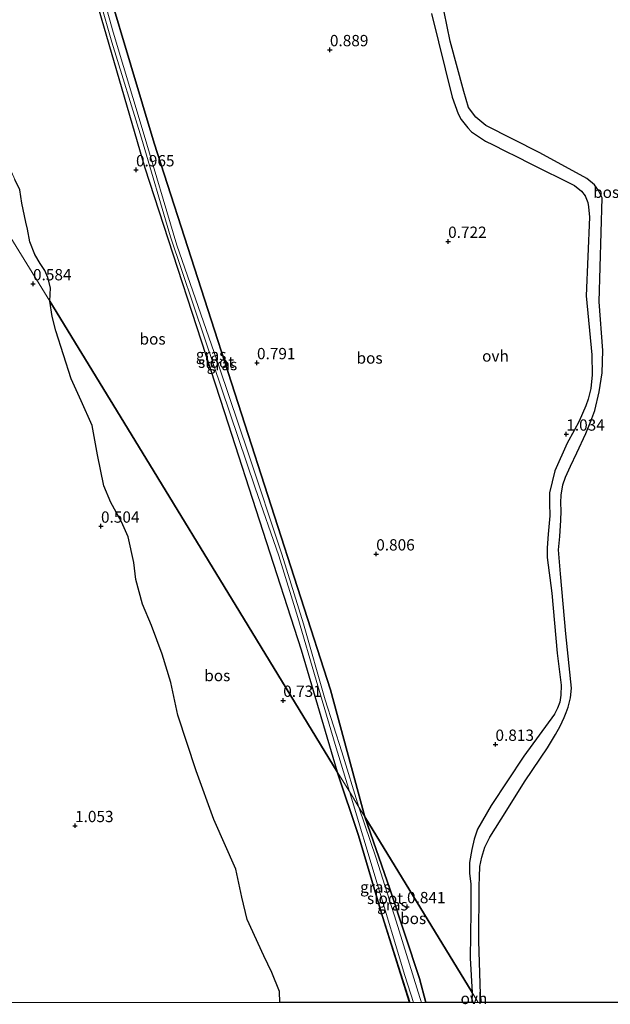
# Model space of a CAD drawing. Units: metres. Extents: x 29995 to 40010, y 399999 to 406252.
# Drawn here: x 34627 to 34757, y 400000 to 400217 of the extents above; entities that cross this region are included whole.
import ezdxf
from ezdxf.enums import TextEntityAlignment as Align

# ---------------------------------------------------------------- set-up
doc = ezdxf.new("R2010")
doc.units = ezdxf.units.M
doc.layers.get('0').update_dxf_attribs({"lineweight": 25})
for name, color, linetype, lineweight in [('B-ME-GR-BOS-GV-B6', 10, 'Continuous', 25), ('B-ME-GW-HOOGTEPUNT-S-B1', 10, 'Continuous', 25), ('B-ME-GW-INSTEEKWATERGANG-L-B1', 10, 'Continuous', 25), ('B-ME-IE-GRASLAND-GV-B6', 93, 'Continuous', 18), ('B-ME-IE-HULPGEOMETRIE-L-B1', 53, 'Continuous', 18), ('B-ME-OG-WATER-GV-B6', 153, 'Continuous', 18), ('B-ME-VH-VERH_SOORT-ONVERHARD-GV-B6', 8, 'Continuous', 18)]:
    doc.layers.add(name, color=color, linetype=linetype, lineweight=lineweight)
doc.styles.add('NLCS-ISO', font='NLCS-ISO.TTF')

# ---------------------------------------------------------------- blocks, each defined once
blk = doc.blocks.new('d42dz_FeatureWriter_4_8_FMEBLOCK3')
at = {"layer": 'B-ME-GW-INSTEEKWATERGANG-L-B1'}
for points in [[(6.21, -25.5, 0.77), (0.22, -6.49, 0.74), (-5.13, 11.44, 0.78), (-9.79, 25.5, 0.82)], [(-3.72, 15.55, 0.72), (1.87, -0.63, 0.7), (8.42, -20.24, 0.64), (9.79, -25.5, 0.64)]]:
    blk.add_polyline3d(points, dxfattribs=at)
blk = doc.blocks.new('hoogtepunt')
for p, q in [((-0.5, 0), (0.5, 0)), ((0, 0.5), (0, -0.5))]:
    blk.add_line(p, q)
blk = doc.blocks.new('d42dz_FeatureWriter_4_8_FMEBLOCK29')
at = {"layer": 'B-ME-GW-INSTEEKWATERGANG-L-B1'}
for points in [[(6.21, -25.5, 0.77), (0.22, -6.49, 0.74), (-5.13, 11.44, 0.78), (-9.79, 25.5, 0.82)], [(-3.72, 15.55, 0.72), (1.87, -0.63, 0.7), (8.42, -20.24, 0.64), (9.79, -25.5, 0.64)]]:
    blk.add_polyline3d(points, dxfattribs=at)

msp = doc.modelspace()

# ---------------------------------------------------------------- linework, layer by layer
at = {"layer": 'B-ME-GR-BOS-GV-B6'}
for points in [[(34726.89, 400002.21, 0.88), (34703.16, 400041.05, 0.72), (34695.56, 400069.12, 0.75), (34675.87, 400130.21, 0.75), (34656.56, 400190.08, 0.75), (34641.28, 400241.13, 0.75)], [(34638.55, 400239.39, 0.78), (34654.5, 400184.57, 0.78), (34672.1, 400130.48, 0.78), (34689.07, 400078, 0.78), (34697.08, 400050.99, 0.82)], [(34728.96, 400000, 0.86), (34728.73, 400001.72, 0.85), (34728.43, 400013.59, 0.9), (34728.48, 400025.71, 1), (34728.51, 400027.74, 1), (34728.62, 400030.03, 1.01), (34729.04, 400032.15, 1.03), (34729.76, 400034.32, 1.09), (34730.81, 400036.55, 1.12), (34733.33, 400040.55, 1.12), (34738.64, 400048.97, 1.11), (34743.57, 400056.31, 0.97), (34745.37, 400059.23, 0.96), (34746.42, 400061.09, 0.96), (34747.27, 400062.98, 0.98), (34747.74, 400064.13, 0.98), (34748.17, 400065.3, 0.96), (34748.69, 400067.35, 0.94), (34748.89, 400069.47, 0.94), (34747.62, 400081.52, 0.89), (34746.47, 400094.78, 0.95), (34746.01, 400100.09, 0.98), (34746.35, 400103.03, 0.97), (34746.54, 400106.65, 1), (34746.58, 400108.67, 0.99), (34746.53, 400110.55, 0.98), (34746.58, 400112.17, 1.01), (34746.99, 400114.47, 1.02), (34747.61, 400116.21, 1.01), (34748.33, 400117.79, 1.01), (34748.7, 400118.6, 1.01), (34750.08, 400121.54, 1.03), (34752.05, 400125.84, 1), (34753.19, 400128.58, 0.98), (34754.06, 400130.89, 0.96), (34755.04, 400135.08, 1.04), (34755.66, 400139.28, 1.03), (34755.81, 400144.23, 1.03), (34755.02, 400154.98, 0.99), (34755.68, 400177.93, 1.01), (34754.85, 400179.59, 1.02), (34753.97, 400180.85, 1.06), (34752.29, 400182.27, 1.08), (34741.88, 400187.95, 0.93), (34729.92, 400193.98, 0.96), (34727.73, 400195.82, 0.99), (34726.13, 400197.98, 1.01), (34725.06, 400201.47, 1.02), (34722.05, 400212.62, 1.01), (34717.44, 400235.42, 0.93)], [(34728.96, 400000, 0.86), (34728.73, 400001.72, 0.85), (34728.43, 400013.59, 0.9), (34728.48, 400025.71, 1), (34728.51, 400027.74, 1), (34728.62, 400030.03, 1.01), (34729.04, 400032.15, 1.03), (34729.76, 400034.32, 1.09), (34730.81, 400036.55, 1.12), (34733.33, 400040.55, 1.12), (34738.64, 400048.97, 1.11), (34743.57, 400056.31, 0.97), (34745.37, 400059.23, 0.96), (34746.42, 400061.09, 0.96), (34747.27, 400062.98, 0.98), (34747.74, 400064.13, 0.98), (34748.17, 400065.3, 0.96), (34748.69, 400067.35, 0.94), (34748.89, 400069.47, 0.94), (34747.62, 400081.52, 0.89), (34746.47, 400094.78, 0.95), (34746.01, 400100.09, 0.98), (34746.35, 400103.03, 0.97), (34746.54, 400106.65, 1), (34746.58, 400108.67, 0.99), (34746.53, 400110.55, 0.98), (34746.58, 400112.17, 1.01), (34746.99, 400114.47, 1.02), (34747.61, 400116.21, 1.01), (34748.33, 400117.79, 1.01), (34748.7, 400118.6, 1.01), (34750.08, 400121.54, 1.03), (34752.05, 400125.84, 1), (34753.19, 400128.58, 0.98), (34754.06, 400130.89, 0.96), (34755.04, 400135.08, 1.04), (34755.66, 400139.28, 1.03), (34755.81, 400144.23, 1.03), (34755.02, 400154.98, 0.99), (34755.68, 400177.93, 1.01), (34754.85, 400179.59, 1.02), (34753.97, 400180.85, 1.06), (34752.29, 400182.27, 1.08), (34741.88, 400187.95, 0.93), (34729.92, 400193.98, 0.96), (34727.73, 400195.82, 0.99), (34726.13, 400197.98, 1.01), (34725.06, 400201.47, 1.02), (34722.05, 400212.62, 1.01), (34717.44, 400235.42, 0.93)], [(34717.93, 400218.75, 1.04), (34722.51, 400200.26, 1.05), (34723.82, 400196.55, 1.03), (34724.46, 400195.27, 1.02), (34725.96, 400193.45, 1.01), (34726.76, 400192.6, 1.01), (34729.88, 400190.51, 0.99), (34731.6, 400189.69, 0.98), (34734.31, 400188.31, 0.98), (34736.76, 400187.14, 0.98), (34739.73, 400185.54, 0.98), (34749.55, 400180.68, 1.01), (34751.08, 400179.44, 0.97), (34751.9, 400178.39, 0.95), (34752.53, 400176.92, 0.96), (34752.7, 400175.97, 0.96), (34752.89, 400173.72, 0.97), (34752.18, 400156.28, 1.03), (34753.41, 400143.26, 0.99), (34753.5, 400138.81, 1.01), (34753.2, 400135.8, 1.02), (34752.59, 400133.43, 1.02), (34752.07, 400131.98, 1.01), (34750.57, 400128.56, 0.99), (34749.48, 400126.48, 0.99), (34747.92, 400123.67, 1), (34745.24, 400117.57, 0.99), (34744.07, 400112.72, 1.01), (34744.05, 400110.43, 1), (34744.08, 400107.63, 1), (34743.77, 400103.53, 1.01), (34743.52, 400100.51, 0.99), (34743.52, 400098.42, 1), (34744.56, 400090.55, 0.89), (34745.73, 400077.26, 0.92), (34746.58, 400070.14, 0.94), (34746.53, 400067.98, 0.94), (34746.29, 400066.37, 0.95), (34745.83, 400065.04, 0.97), (34745.17, 400063.73, 0.98), (34738.33, 400054.46, 1.02), (34731.15, 400043.52, 1.09), (34728.09, 400038.33, 1.17), (34727.38, 400036.08, 1.09), (34726.86, 400033.8, 1.07), (34726.35, 400030.91, 1.06), (34726.33, 400028.48, 1.02), (34726.6, 400026.19, 0.99), (34726.59, 400020.09, 0.96), (34726.45, 400009.77, 0.83), (34726.89, 400002.21, 0.88)], [(34697.08, 400050.99, 0.82), (34675.5, 400086.31, 0.77), (34653.89, 400121.67, 0.72), (34633.46, 400155.11, 0.68), (34633.59, 400158.04, 0.55), (34633.05, 400160.37, 0.51), (34632.38, 400161.9, 0.52), (34631.33, 400163.47, 0.52), (34630.15, 400165.4, 0.52), (34629.03, 400168.25, 0.52), (34628.49, 400171.02, 0.52), (34628.15, 400172.58, 0.54), (34627.25, 400176.8, 0.55), (34626.8, 400179.71, 0.54), (34625.72, 400182.05, 0.55)], [(34684.35, 400000, 0.76), (34684.29, 400002.41, 0.82), (34682.62, 400006.59, 0.82), (34680.81, 400010.32, 0.75), (34677.12, 400018.34, 0.68), (34675.95, 400023.24, 0.68), (34674.64, 400029.43, 0.63), (34669.77, 400040.42, 0.67), (34665.85, 400051.21, 0.63), (34661.82, 400063.54, 0.63), (34660.2, 400070.77, 0.53), (34658.3, 400077.04, 0.57), (34655.93, 400083.36, 0.55), (34654, 400088.08, 0.54), (34652.51, 400093.52, 0.54), (34652.04, 400097.33, 0.54), (34650.77, 400102.95, 0.54), (34649.29, 400106.26, 0.52), (34646.94, 400110.59, 0.51), (34645.44, 400114.25, 0.61), (34644, 400121.11, 0.58), (34642.8, 400127.57, 0.52), (34640.41, 400133.04, 0.49), (34638.2, 400137.92, 0.55), (34634.82, 400148.54, 0.56), (34633.96, 400151.68, 0.52), (34633.46, 400155.11, 0.68), (34653.89, 400121.67, 0.72), (34675.5, 400086.31, 0.77), (34697.08, 400050.99, 0.82), (34701.74, 400036.94, 0.78), (34707.09, 400019.01, 0.74), (34713.09, 400000, 0.77), (34684.35, 400000, 0.76)], [(34684.35, 400000, 0.76), (34684.29, 400002.41, 0.82), (34682.62, 400006.59, 0.82), (34680.81, 400010.32, 0.75), (34677.12, 400018.34, 0.68), (34675.95, 400023.24, 0.68), (34674.64, 400029.43, 0.63), (34669.77, 400040.42, 0.67), (34665.85, 400051.21, 0.63), (34661.82, 400063.54, 0.63), (34660.2, 400070.77, 0.53), (34658.3, 400077.04, 0.57), (34655.93, 400083.36, 0.55), (34654, 400088.08, 0.54), (34652.51, 400093.52, 0.54), (34652.04, 400097.33, 0.54), (34650.77, 400102.95, 0.54), (34649.29, 400106.26, 0.52), (34646.94, 400110.59, 0.51), (34645.44, 400114.25, 0.61), (34644, 400121.11, 0.58), (34642.8, 400127.57, 0.52), (34640.41, 400133.04, 0.49), (34638.2, 400137.92, 0.55), (34634.82, 400148.54, 0.56), (34633.96, 400151.68, 0.52), (34633.46, 400155.11, 0.68), (34653.89, 400121.67, 0.72), (34675.5, 400086.31, 0.77), (34697.08, 400050.99, 0.82), (34701.74, 400036.94, 0.78), (34707.09, 400019.01, 0.74), (34713.09, 400000, 0.77), (34684.35, 400000, 0.76)], [(34716.67, 400000, 0.64), (34715.29, 400005.26, 0.64), (34708.75, 400024.87, 0.7), (34703.16, 400041.05, 0.72), (34726.89, 400002.21, 0.88), (34726.86, 400000, 0.89), (34716.67, 400000, 0.64)], [(34716.67, 400000, 0.64), (34715.29, 400005.26, 0.64), (34708.75, 400024.87, 0.7), (34703.16, 400041.05, 0.72), (34726.89, 400002.21, 0.88), (34726.86, 400000, 0.89), (34716.67, 400000, 0.64)], [(34794.71, 400000, 1.01), (34728.96, 400000, 0.86)], [(34794.71, 400000, 1.01), (34728.96, 400000, 0.86)]]:
    msp.add_polyline3d(points, dxfattribs=at)
at = {"layer": 'B-ME-GW-INSTEEKWATERGANG-L-B1'}
for points in [[(34641.28, 400241.13, 0.75), (34656.56, 400190.08, 0.75), (34675.87, 400130.21, 0.75), (34695.56, 400069.12, 0.75), (34703.16, 400041.05, 0.72)], [(34638.55, 400239.39, 0.78), (34654.5, 400184.57, 0.78), (34672.1, 400130.48, 0.78), (34689.07, 400078, 0.78), (34697.08, 400050.99, 0.82)]]:
    msp.add_polyline3d(points, dxfattribs=at)
at = {"layer": 'B-ME-IE-GRASLAND-GV-B6'}
for points in [[(34703.16, 400041.05, 0.72), (34701.87, 400043.15, 0.66), (34698.07, 400055.44, 0.66), (34694.41, 400066.93, 0.66), (34689.57, 400083.7, 0.66), (34684.83, 400099.13, 0.66), (34677.32, 400121.55, 0.66), (34671.02, 400140.35, 0.66), (34661.6, 400167.51, 0.66), (34654.1, 400192.58, 0.66), (34647.45, 400214.62, 0.66), (34643.93, 400227.38, 0.66), (34639.92, 400240.27, 0.66), (34641.28, 400241.13, 0.75), (34656.56, 400190.08, 0.75), (34675.87, 400130.21, 0.75), (34695.56, 400069.12, 0.75), (34703.16, 400041.05, 0.72)], [(34699.75, 400046.63, 0.66), (34697.08, 400050.99, 0.82), (34689.07, 400078, 0.78), (34672.1, 400130.48, 0.78), (34654.5, 400184.57, 0.78), (34638.55, 400239.39, 0.78), (34639.33, 400239.89, 0.66), (34647.21, 400212.42, 0.66), (34653.76, 400191.14, 0.66), (34660.18, 400169.32, 0.66), (34667.78, 400146.77, 0.66), (34678.91, 400113.83, 0.66), (34684.13, 400098.74, 0.66), (34688.36, 400085.13, 0.66), (34692.37, 400071.3, 0.66), (34696.63, 400057.06, 0.66), (34699.75, 400046.63, 0.66)], [(34633.46, 400155.11, 0.68), (34597.56, 400213.27, 1.08), (34612.05, 400222.5, 0.49)], [(34614.18, 400218.14, 0.52), (34614.89, 400216.54, 0.52), (34615.67, 400213.83, 0.52), (34616.83, 400211.36, 0.52), (34617.38, 400209.58, 0.52), (34617.74, 400206.97, 0.52), (34617.85, 400204.47, 0.52), (34617.95, 400202.58, 0.52), (34618.32, 400200.52, 0.52), (34619.3, 400196.61, 0.52), (34621.09, 400192.22, 0.51), (34623.95, 400186.1, 0.55), (34625.72, 400182.05, 0.55), (34626.8, 400179.71, 0.54), (34627.25, 400176.8, 0.55), (34628.15, 400172.58, 0.54), (34628.49, 400171.02, 0.52), (34629.03, 400168.25, 0.52), (34630.15, 400165.4, 0.52), (34631.33, 400163.47, 0.52), (34632.38, 400161.9, 0.52), (34633.05, 400160.37, 0.51), (34633.59, 400158.04, 0.55), (34633.46, 400155.11, 0.68)], [(34597.56, 400213.27, 1.08), (34633.46, 400155.11, 0.68), (34633.96, 400151.68, 0.52), (34634.82, 400148.54, 0.56), (34638.2, 400137.92, 0.55), (34640.41, 400133.04, 0.49), (34642.8, 400127.57, 0.52), (34644, 400121.11, 0.58), (34645.44, 400114.25, 0.61), (34646.94, 400110.59, 0.51), (34649.29, 400106.26, 0.52), (34650.77, 400102.95, 0.54), (34652.04, 400097.33, 0.54), (34652.51, 400093.52, 0.54), (34654, 400088.08, 0.54), (34655.93, 400083.36, 0.55), (34658.3, 400077.04, 0.57), (34660.2, 400070.77, 0.53), (34661.82, 400063.54, 0.63), (34665.85, 400051.21, 0.63), (34669.77, 400040.42, 0.67), (34674.64, 400029.43, 0.63), (34675.95, 400023.24, 0.68), (34677.12, 400018.34, 0.68), (34680.81, 400010.32, 0.75), (34682.62, 400006.59, 0.82), (34684.29, 400002.41, 0.82), (34684.35, 400000, 0.76), (34607.77, 400000, 0.43)], [(34597.56, 400213.27, 1.08), (34633.46, 400155.11, 0.68), (34633.96, 400151.68, 0.52), (34634.82, 400148.54, 0.56), (34638.2, 400137.92, 0.55), (34640.41, 400133.04, 0.49), (34642.8, 400127.57, 0.52), (34644, 400121.11, 0.58), (34645.44, 400114.25, 0.61), (34646.94, 400110.59, 0.51), (34649.29, 400106.26, 0.52), (34650.77, 400102.95, 0.54), (34652.04, 400097.33, 0.54), (34652.51, 400093.52, 0.54), (34654, 400088.08, 0.54), (34655.93, 400083.36, 0.55), (34658.3, 400077.04, 0.57), (34660.2, 400070.77, 0.53), (34661.82, 400063.54, 0.63), (34665.85, 400051.21, 0.63), (34669.77, 400040.42, 0.67), (34674.64, 400029.43, 0.63), (34675.95, 400023.24, 0.68), (34677.12, 400018.34, 0.68), (34680.81, 400010.32, 0.75), (34682.62, 400006.59, 0.82), (34684.29, 400002.41, 0.82), (34684.35, 400000, 0.76), (34607.77, 400000, 0.43)], [(34713.09, 400000, 0.77), (34707.09, 400019.01, 0.74), (34701.74, 400036.94, 0.78), (34697.08, 400050.99, 0.82), (34699.75, 400046.63, 0.66), (34711.99, 400005.95, 0.66), (34713.93, 400000, 0.66), (34713.09, 400000, 0.77)], [(34713.09, 400000, 0.77), (34707.09, 400019.01, 0.74), (34701.74, 400036.94, 0.78), (34697.08, 400050.99, 0.82), (34699.75, 400046.63, 0.66), (34711.99, 400005.95, 0.66), (34713.93, 400000, 0.66), (34713.09, 400000, 0.77)], [(34715.69, 400000, 0.66), (34715.36, 400001.09, 0.66), (34710.07, 400017.97, 0.66), (34705.66, 400031.92, 0.66), (34701.87, 400043.15, 0.66), (34703.16, 400041.05, 0.72), (34708.75, 400024.87, 0.7), (34715.29, 400005.26, 0.64), (34716.67, 400000, 0.64), (34715.69, 400000, 0.66)], [(34715.69, 400000, 0.66), (34715.36, 400001.09, 0.66), (34710.07, 400017.97, 0.66), (34705.66, 400031.92, 0.66), (34701.87, 400043.15, 0.66), (34703.16, 400041.05, 0.72), (34708.75, 400024.87, 0.7), (34715.29, 400005.26, 0.64), (34716.67, 400000, 0.64), (34715.69, 400000, 0.66)]]:
    msp.add_polyline3d(points, dxfattribs=at)
at = {"layer": 'B-ME-IE-HULPGEOMETRIE-L-B1'}
msp.add_polyline3d([(34728.24, 400000, 0.87), (34726.89, 400002.21, 0.88), (34703.16, 400041.05, 0.72), (34701.87, 400043.15, 0.66), (34699.75, 400046.63, 0.66), (34697.08, 400050.99, 0.82), (34675.5, 400086.31, 0.77), (34653.89, 400121.67, 0.72), (34633.46, 400155.11, 0.68), (34597.56, 400213.27, 1.08)], dxfattribs=at)
msp.add_polyline3d([(34728.24, 400000, 0.87), (34726.89, 400002.21, 0.88), (34703.16, 400041.05, 0.72), (34701.87, 400043.15, 0.66), (34699.75, 400046.63, 0.66), (34697.08, 400050.99, 0.82), (34675.5, 400086.31, 0.77), (34653.89, 400121.67, 0.72), (34633.46, 400155.11, 0.68), (34597.56, 400213.27, 1.08)], dxfattribs=at)
at = {"layer": 'B-ME-OG-WATER-GV-B6'}
for points in [[(34701.87, 400043.15, 0.66), (34699.75, 400046.63, 0.66), (34696.63, 400057.06, 0.66), (34692.37, 400071.3, 0.66), (34688.36, 400085.13, 0.66), (34684.13, 400098.74, 0.66), (34678.91, 400113.83, 0.66), (34667.78, 400146.77, 0.66), (34660.18, 400169.32, 0.66), (34653.76, 400191.14, 0.66), (34647.21, 400212.42, 0.66), (34639.33, 400239.89, 0.66), (34639.92, 400240.27, 0.66), (34643.93, 400227.38, 0.66), (34647.45, 400214.62, 0.66), (34654.1, 400192.58, 0.66), (34661.6, 400167.51, 0.66), (34671.02, 400140.35, 0.66), (34677.32, 400121.55, 0.66), (34684.83, 400099.13, 0.66), (34689.57, 400083.7, 0.66), (34694.41, 400066.93, 0.66), (34698.07, 400055.44, 0.66), (34701.87, 400043.15, 0.66)], [(34713.93, 400000, 0.66), (34711.99, 400005.95, 0.66), (34699.75, 400046.63, 0.66), (34701.87, 400043.15, 0.66), (34705.66, 400031.92, 0.66), (34710.07, 400017.97, 0.66), (34715.36, 400001.09, 0.66), (34715.69, 400000, 0.66), (34713.93, 400000, 0.66)], [(34713.93, 400000, 0.66), (34711.99, 400005.95, 0.66), (34699.75, 400046.63, 0.66), (34701.87, 400043.15, 0.66), (34705.66, 400031.92, 0.66), (34710.07, 400017.97, 0.66), (34715.36, 400001.09, 0.66), (34715.69, 400000, 0.66), (34713.93, 400000, 0.66)]]:
    msp.add_polyline3d(points, dxfattribs=at)
at = {"layer": 'B-ME-VH-VERH_SOORT-ONVERHARD-GV-B6'}
for points in [[(34717.44, 400235.42, 0.93), (34722.05, 400212.62, 1.01), (34725.06, 400201.47, 1.02), (34726.13, 400197.98, 1.01), (34727.73, 400195.82, 0.99), (34729.92, 400193.98, 0.96), (34741.88, 400187.95, 0.93), (34752.29, 400182.27, 1.08), (34753.97, 400180.85, 1.06), (34754.85, 400179.59, 1.02), (34755.68, 400177.93, 1.01), (34755.02, 400154.98, 0.99), (34755.81, 400144.23, 1.03), (34755.66, 400139.28, 1.03), (34755.04, 400135.08, 1.04), (34754.06, 400130.89, 0.96), (34753.19, 400128.58, 0.98), (34752.05, 400125.84, 1), (34750.08, 400121.54, 1.03), (34748.7, 400118.6, 1.01), (34748.33, 400117.79, 1.01), (34747.61, 400116.21, 1.01), (34746.99, 400114.47, 1.02), (34746.58, 400112.17, 1.01), (34746.53, 400110.55, 0.98), (34746.58, 400108.67, 0.99), (34746.54, 400106.65, 1), (34746.35, 400103.03, 0.97), (34746.01, 400100.09, 0.98), (34746.47, 400094.78, 0.95), (34747.62, 400081.52, 0.89), (34748.89, 400069.47, 0.94), (34748.69, 400067.35, 0.94), (34748.17, 400065.3, 0.96), (34747.74, 400064.13, 0.98), (34747.27, 400062.98, 0.98), (34746.42, 400061.09, 0.96), (34745.37, 400059.23, 0.96), (34743.57, 400056.31, 0.97), (34738.64, 400048.97, 1.11), (34733.33, 400040.55, 1.12), (34730.81, 400036.55, 1.12), (34729.76, 400034.32, 1.09), (34729.04, 400032.15, 1.03), (34728.62, 400030.03, 1.01), (34728.51, 400027.74, 1), (34728.48, 400025.71, 1), (34728.43, 400013.59, 0.9), (34728.73, 400001.72, 0.85), (34728.96, 400000, 0.86), (34728.24, 400000, 0.87)], [(34717.44, 400235.42, 0.93), (34722.05, 400212.62, 1.01), (34725.06, 400201.47, 1.02), (34726.13, 400197.98, 1.01), (34727.73, 400195.82, 0.99), (34729.92, 400193.98, 0.96), (34741.88, 400187.95, 0.93), (34752.29, 400182.27, 1.08), (34753.97, 400180.85, 1.06), (34754.85, 400179.59, 1.02), (34755.68, 400177.93, 1.01), (34755.02, 400154.98, 0.99), (34755.81, 400144.23, 1.03), (34755.66, 400139.28, 1.03), (34755.04, 400135.08, 1.04), (34754.06, 400130.89, 0.96), (34753.19, 400128.58, 0.98), (34752.05, 400125.84, 1), (34750.08, 400121.54, 1.03), (34748.7, 400118.6, 1.01), (34748.33, 400117.79, 1.01), (34747.61, 400116.21, 1.01), (34746.99, 400114.47, 1.02), (34746.58, 400112.17, 1.01), (34746.53, 400110.55, 0.98), (34746.58, 400108.67, 0.99), (34746.54, 400106.65, 1), (34746.35, 400103.03, 0.97), (34746.01, 400100.09, 0.98), (34746.47, 400094.78, 0.95), (34747.62, 400081.52, 0.89), (34748.89, 400069.47, 0.94), (34748.69, 400067.35, 0.94), (34748.17, 400065.3, 0.96), (34747.74, 400064.13, 0.98), (34747.27, 400062.98, 0.98), (34746.42, 400061.09, 0.96), (34745.37, 400059.23, 0.96), (34743.57, 400056.31, 0.97), (34738.64, 400048.97, 1.11), (34733.33, 400040.55, 1.12), (34730.81, 400036.55, 1.12), (34729.76, 400034.32, 1.09), (34729.04, 400032.15, 1.03), (34728.62, 400030.03, 1.01), (34728.51, 400027.74, 1), (34728.48, 400025.71, 1), (34728.43, 400013.59, 0.9), (34728.73, 400001.72, 0.85), (34728.96, 400000, 0.86), (34728.24, 400000, 0.87)], [(34728.24, 400000, 0.87), (34726.89, 400002.21, 0.88), (34726.45, 400009.77, 0.83), (34726.59, 400020.09, 0.96), (34726.6, 400026.19, 0.99), (34726.33, 400028.48, 1.02), (34726.35, 400030.91, 1.06), (34726.86, 400033.8, 1.07), (34727.38, 400036.08, 1.09), (34728.09, 400038.33, 1.17), (34731.15, 400043.52, 1.09), (34738.33, 400054.46, 1.02), (34745.17, 400063.73, 0.98), (34745.83, 400065.04, 0.97), (34746.29, 400066.37, 0.95), (34746.53, 400067.98, 0.94), (34746.58, 400070.14, 0.94), (34745.73, 400077.26, 0.92), (34744.56, 400090.55, 0.89), (34743.52, 400098.42, 1), (34743.52, 400100.51, 0.99), (34743.77, 400103.53, 1.01), (34744.08, 400107.63, 1), (34744.05, 400110.43, 1), (34744.07, 400112.72, 1.01), (34745.24, 400117.57, 0.99), (34747.92, 400123.67, 1), (34749.48, 400126.48, 0.99), (34750.57, 400128.56, 0.99), (34752.07, 400131.98, 1.01), (34752.59, 400133.43, 1.02), (34753.2, 400135.8, 1.02), (34753.5, 400138.81, 1.01), (34753.41, 400143.26, 0.99), (34752.18, 400156.28, 1.03), (34752.89, 400173.72, 0.97), (34752.7, 400175.97, 0.96), (34752.53, 400176.92, 0.96), (34751.9, 400178.39, 0.95), (34751.08, 400179.44, 0.97), (34749.55, 400180.68, 1.01), (34739.73, 400185.54, 0.98), (34736.76, 400187.14, 0.98), (34734.31, 400188.31, 0.98), (34731.6, 400189.69, 0.98), (34729.88, 400190.51, 0.99), (34726.76, 400192.6, 1.01), (34725.96, 400193.45, 1.01), (34724.46, 400195.27, 1.02), (34723.82, 400196.55, 1.03), (34722.51, 400200.26, 1.05), (34717.93, 400218.75, 1.04)], [(34728.24, 400000, 0.87), (34726.89, 400002.21, 0.88), (34726.45, 400009.77, 0.83), (34726.59, 400020.09, 0.96), (34726.6, 400026.19, 0.99), (34726.33, 400028.48, 1.02), (34726.35, 400030.91, 1.06), (34726.86, 400033.8, 1.07), (34727.38, 400036.08, 1.09), (34728.09, 400038.33, 1.17), (34731.15, 400043.52, 1.09), (34738.33, 400054.46, 1.02), (34745.17, 400063.73, 0.98), (34745.83, 400065.04, 0.97), (34746.29, 400066.37, 0.95), (34746.53, 400067.98, 0.94), (34746.58, 400070.14, 0.94), (34745.73, 400077.26, 0.92), (34744.56, 400090.55, 0.89), (34743.52, 400098.42, 1), (34743.52, 400100.51, 0.99), (34743.77, 400103.53, 1.01), (34744.08, 400107.63, 1), (34744.05, 400110.43, 1), (34744.07, 400112.72, 1.01), (34745.24, 400117.57, 0.99), (34747.92, 400123.67, 1), (34749.48, 400126.48, 0.99), (34750.57, 400128.56, 0.99), (34752.07, 400131.98, 1.01), (34752.59, 400133.43, 1.02), (34753.2, 400135.8, 1.02), (34753.5, 400138.81, 1.01), (34753.41, 400143.26, 0.99), (34752.18, 400156.28, 1.03), (34752.89, 400173.72, 0.97), (34752.7, 400175.97, 0.96), (34752.53, 400176.92, 0.96), (34751.9, 400178.39, 0.95), (34751.08, 400179.44, 0.97), (34749.55, 400180.68, 1.01), (34739.73, 400185.54, 0.98), (34736.76, 400187.14, 0.98), (34734.31, 400188.31, 0.98), (34731.6, 400189.69, 0.98), (34729.88, 400190.51, 0.99), (34726.76, 400192.6, 1.01), (34725.96, 400193.45, 1.01), (34724.46, 400195.27, 1.02), (34723.82, 400196.55, 1.03), (34722.51, 400200.26, 1.05), (34717.93, 400218.75, 1.04)], [(34726.86, 400000, 0.89), (34726.89, 400002.21, 0.88), (34728.24, 400000, 0.87), (34726.86, 400000, 0.89)], [(34726.86, 400000, 0.89), (34726.89, 400002.21, 0.88), (34728.24, 400000, 0.87), (34726.86, 400000, 0.89)]]:
    msp.add_polyline3d(points, dxfattribs=at)

# ---------------------------------------------------------------- block references
at = {"layer": 'B-ME-GW-HOOGTEPUNT-S-B1', "rotation": 90}
for p in [(34695.44, 400210.72, 0.89), (34695.44, 400210.72, 0.89), (34652.53, 400184.14, 0.97), (34652.53, 400184.14, 0.97), (34721.6, 400168.32, 0.72), (34721.6, 400168.32, 0.72), (34629.74, 400158.93, 0.58), (34629.74, 400158.93, 0.58), (34679.3, 400141.48, 0.79), (34679.3, 400141.48, 0.79), (34747.75, 400125.68, 1.03), (34747.75, 400125.68, 1.03), (34644.78, 400105.32, 0.5), (34644.78, 400105.32, 0.5), (34705.69, 400099.17, 0.81), (34705.69, 400099.17, 0.81), (34685.11, 400066.79, 0.73), (34685.11, 400066.79, 0.73), (34732.08, 400057.06, 0.81), (34732.08, 400057.06, 0.81), (34639.04, 400039.08, 1.05), (34639.04, 400039.08, 1.05), (34712.5, 400021.15, 0.84), (34712.5, 400021.15, 0.84)]:
    msp.add_blockref('hoogtepunt', p, dxfattribs=at)
at = {"layer": 'B-ME-GW-INSTEEKWATERGANG-L-B1'}
for name in ['d42dz_FeatureWriter_4_8_FMEBLOCK3', 'd42dz_FeatureWriter_4_8_FMEBLOCK29']:
    msp.add_blockref(name, (34706.87, 400025.5), dxfattribs=at)

# ---------------------------------------------------------------- texts
at = {"layer": 'B-ME-GR-BOS-GV-B6', "ltscale": 0.2, "style": 'NLCS-ISO'}
for p in [(34756.57, 400179.2), (34756.57, 400179.2), (34656.2, 400146.75), (34704.22, 400142.53), (34670.52, 400072.29), (34670.52, 400072.29), (34713.86, 400018.56), (34713.86, 400018.56)]:
    msp.add_text('bos', height=2.5, dxfattribs=at).set_placement(p, align=Align.MIDDLE_CENTER)
at = {"layer": 'B-ME-GW-HOOGTEPUNT-S-B1', "ltscale": 0.2, "style": 'NLCS-ISO'}
for s, p in [('0.889', (34695.44, 400210.72, 0.89)), ('0.889', (34695.44, 400210.72, 0.89)), ('0.965', (34652.53, 400184.14, 0.97)), ('0.965', (34652.53, 400184.14, 0.97)), ('0.722', (34721.6, 400168.32, 0.72)), ('0.722', (34721.6, 400168.32, 0.72)), ('0.584', (34629.74, 400158.93, 0.58)), ('0.584', (34629.74, 400158.93, 0.58)), ('0.791', (34679.3, 400141.48, 0.79)), ('0.791', (34679.3, 400141.48, 0.79)), ('1.034', (34747.75, 400125.68, 1.03)), ('1.034', (34747.75, 400125.68, 1.03)), ('0.504', (34644.78, 400105.32, 0.5)), ('0.504', (34644.78, 400105.32, 0.5)), ('0.806', (34705.69, 400099.17, 0.81)), ('0.806', (34705.69, 400099.17, 0.81)), ('0.731', (34685.11, 400066.79, 0.73)), ('0.731', (34685.11, 400066.79, 0.73)), ('0.813', (34732.08, 400057.06, 0.81)), ('0.813', (34732.08, 400057.06, 0.81)), ('1.053', (34639.04, 400039.08, 1.05)), ('1.053', (34639.04, 400039.08, 1.05)), ('0.841', (34712.5, 400021.15, 0.84)), ('0.841', (34712.5, 400021.15, 0.84))]:
    msp.add_text(s, height=2.5, dxfattribs=at).set_placement(p, align=Align.BOTTOM_LEFT)
at = {"layer": 'B-ME-IE-GRASLAND-GV-B6', "ltscale": 0.2, "style": 'NLCS-ISO'}
for p in [(34669.15, 400143.26), (34671.54, 400141.09), (34705.5, 400025.5), (34705.5, 400025.5), (34709.27, 400021.58), (34709.27, 400021.58)]:
    msp.add_text('gras', height=2.5, dxfattribs=at).set_placement(p, align=Align.MIDDLE_CENTER)
at = {"layer": 'B-ME-OG-WATER-GV-B6', "ltscale": 0.2, "style": 'NLCS-ISO'}
for p in [(34670.25, 400141.61), (34707.63, 400023), (34707.63, 400023)]:
    msp.add_text('sloot', height=2.5, dxfattribs=at).set_placement(p, align=Align.MIDDLE_CENTER)
at = {"layer": 'B-ME-VH-VERH_SOORT-ONVERHARD-GV-B6', "ltscale": 0.2, "style": 'NLCS-ISO'}
for p in [(34732.08, 400142.98), (34732.08, 400142.98), (34727.31, 400000.86), (34727.31, 400000.86)]:
    msp.add_text('ovh', height=2.5, dxfattribs=at).set_placement(p, align=Align.MIDDLE_CENTER)

doc.saveas('drawing.dxf')
